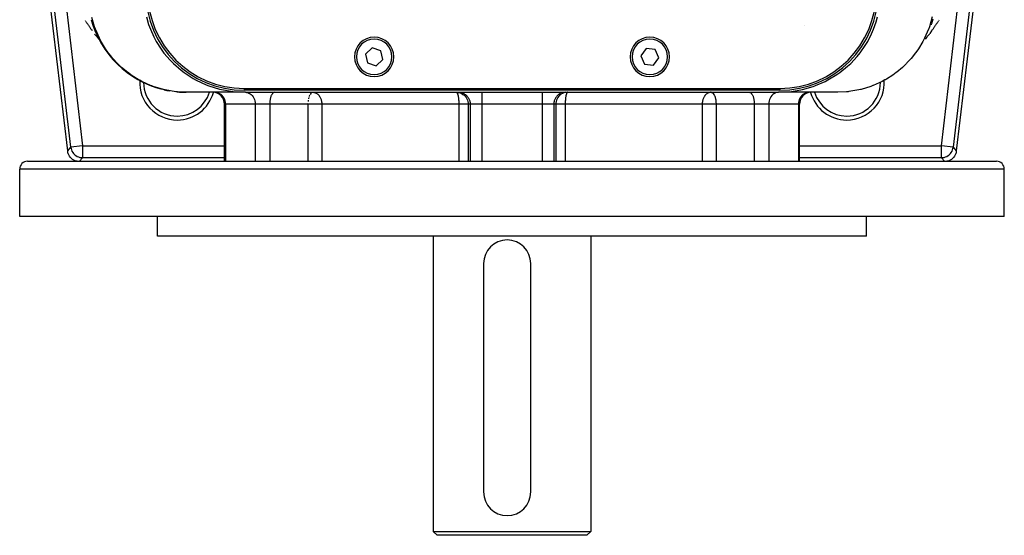
# Model space of a CAD drawing. Extents: x 24 to 1347, y -773 to 283.
# Drawn here: x 420 to 670, y -773 to -642 of the extents above; entities that cross this region are included whole.
import ezdxf

# ---------------------------------------------------------------- set-up
doc = ezdxf.new("R2010")
doc.units = 0
doc.linetypes.add('DASHED', pattern=[11.05, 8.7, -2.35])
doc.layers.get('0').update_dxf_attribs({"linetype": 'CONTINUOUS'})
doc.layers.add('NEVIDI', color=4, linetype='DASHED')

msp = doc.modelspace()

# ---------------------------------------------------------------- linework, layer by layer
at = {"color": 2}
for p, q in [((431.688515, -675.25626), (427, -635.399703)), ((662, -635.399703), (657.311485, -675.25626)), ((436.140407, -642.178782), (436.228554, -642.311489)), ((436.317026, -642.444107), (436.405825, -642.576636)), ((437.685175, -641.971899), (437.74685, -642.177689)), ((451.669987, -641.231894), (452.235861, -643.169829)), ((636.314473, -644.394061), (636.987932, -642.473356)), ((636.987932, -642.473356), (637.331678, -641.225709)), ((651.250014, -642.189364), (650.980441, -643.048361)), ((651.263716, -642.141407), (651.250014, -642.189364)), ((651.25315, -642.177689), (651.314825, -641.971899)), ((651.339782, -641.865695), (651.263716, -642.141407)), ((652.594175, -642.576636), (652.682974, -642.444107)), ((652.682974, -642.444107), (652.771446, -642.311489)), ((652.859593, -642.178782), (652.947415, -642.045985)), ((436.405825, -642.576636), (436.49495, -642.709075)), ((436.49495, -642.709075), (436.584401, -642.841423)), ((436.584401, -642.841423), (436.674179, -642.973682)), ((436.674179, -642.973682), (436.764283, -643.10585)), ((436.764283, -643.10585), (436.854715, -643.237927)), ((436.854715, -643.237927), (436.945474, -643.369914)), ((436.945474, -643.369914), (437.03656, -643.50181)), ((437.03656, -643.50181), (437.127974, -643.633614)), ((437.127974, -643.633614), (437.219716, -643.765327)), ((437.219716, -643.765327), (437.311787, -643.896948)), ((437.311787, -643.896948), (437.404185, -644.028478)), ((437.404185, -644.028478), (437.496912, -644.159915)), ((437.496912, -644.159915), (437.589968, -644.291261)), ((437.589968, -644.291261), (437.683353, -644.422514)), ((437.683353, -644.422514), (437.777067, -644.553674)), ((437.777067, -644.553674), (437.871111, -644.684741)), ((437.904603, -642.696351), (437.971005, -642.877466)), ((452.235861, -643.169829), (452.68932, -644.403208)), ((452.68932, -644.403208), (453.569849, -646.360378)), ((618.806266, -643.404158), (618.804666, -643.404158)), ((618.804666, -643.404158), (618.806266, -643.404158)), ((635.807427, -645.576591), (636.314473, -644.394061)), ((651.034516, -644.815715), (650.563875, -645.46952)), ((650.964133, -643.095993), (650.911726, -643.237024)), ((650.980441, -643.048361), (650.964133, -643.095993)), ((651.034516, -644.815715), (651.128889, -644.684741)), ((651.064245, -642.781319), (651.095397, -642.696351)), ((651.128889, -644.684741), (651.222933, -644.553674)), ((651.222933, -644.553674), (651.316647, -644.422514)), ((651.316647, -644.422514), (651.410032, -644.291261)), ((651.410032, -644.291261), (651.503088, -644.159915)), ((651.503088, -644.159915), (651.595815, -644.028478)), ((651.595815, -644.028478), (651.688213, -643.896948)), ((651.688213, -643.896948), (651.780284, -643.765327)), ((651.780284, -643.765327), (651.872026, -643.633614)), ((651.872026, -643.633614), (651.96344, -643.50181)), ((651.96344, -643.50181), (652.054526, -643.369914)), ((652.054526, -643.369914), (652.145285, -643.237927)), ((652.145285, -643.237927), (652.235717, -643.10585)), ((652.235717, -643.10585), (652.325821, -642.973682)), ((652.325821, -642.973682), (652.415599, -642.841423)), ((652.415599, -642.841423), (652.50505, -642.709075)), ((652.50505, -642.709075), (652.594175, -642.576636)), ((438.536364, -645.606316), (439.050273, -646.247945)), ((439.050273, -646.247945), (439.161415, -646.38392)), ((439.161415, -646.38392), (439.632972, -646.914679)), ((453.569849, -646.360378), (454.181626, -647.500174)), ((634.180246, -648.555301), (634.824872, -647.488188)), ((634.824872, -647.488188), (635.807427, -645.576591)), ((649.838585, -646.38392), (649.400004, -646.877562)), ((649.838585, -646.38392), (649.949727, -646.247945)), ((650.463636, -645.606316), (649.949727, -646.247945)), ((650.463636, -645.606316), (650.563875, -645.46952)), ((454.181626, -647.500174), (455.404693, -649.429544)), ((455.404693, -649.429544), (456.138663, -650.424537)), ((509.01122, -649.147075), (507.300918, -650.698912)), ((511.210302, -649.852321), (509.01122, -649.147075)), ((511.699082, -652.109404), (511.210302, -649.852321)), ((578.600203, -649.277259), (577.208153, -651.119956)), ((580.89205, -649.561462), (578.600203, -649.277259)), ((581.791847, -651.688361), (580.89205, -649.561462)), ((632.872191, -650.410954), (634.180246, -648.555301)), ((456.138663, -650.424537), (457.719012, -652.26886)), ((457.719012, -652.26886), (458.522046, -653.081835)), ((507.300918, -650.698912), (507.789698, -652.955996)), ((509.98878, -653.661242), (511.699082, -652.109404)), ((577.208153, -651.119956), (578.10795, -653.246855)), ((580.399797, -653.531057), (581.791847, -651.688361)), ((630.493095, -653.067197), (632.131643, -651.321534)), ((632.131643, -651.321534), (632.872191, -650.410954)), ((458.522046, -653.081835), (460.458887, -654.775637)), ((460.458887, -654.775637), (461.268041, -655.388816)), ((507.789698, -652.955996), (509.98878, -653.661242)), ((578.10795, -653.246855), (580.399797, -653.531057)), ((627.751831, -655.374378), (629.709725, -653.795266)), ((629.709725, -653.795266), (630.493095, -653.067197)), ((461.268041, -655.388816), (463.538677, -656.864847)), ((463.538677, -656.864847), (464.290962, -657.283353)), ((464.290962, -657.283353), (466.849933, -658.478764)), ((624.03189, -657.632862), (624.733523, -657.270227)), ((624.733523, -657.270227), (626.982962, -655.913478)), ((626.982962, -655.913478), (627.751831, -655.374378)), ((466.849933, -658.478764), (467.493141, -658.728329)), ((467.493141, -658.728329), (470.274347, -659.594636)), ((470.274347, -659.594636), (470.773449, -659.715373)), ((470.773449, -659.715373), (473.697488, -660.223555)), ((476.5, -659.404158), (612.5, -659.404158)), ((612.5, -659.904158), (476.5, -659.904158)), ((614.997149, -660.257475), (617.801621, -659.810262)), ((617.801621, -659.810262), (618.258727, -659.70798)), ((618.258727, -659.70798), (620.94289, -658.931366)), ((620.94289, -658.931366), (621.535517, -658.717538)), ((621.535517, -658.717538), (624.03189, -657.632862)), ((476.803917, -660.404158), (461.810757, -660.404158)), ((473.697488, -660.223555), (474.037592, -660.261111)), ((474.037592, -660.261111), (476.803917, -660.404158)), ((476.803917, -660.404158), (536.866446, -660.404158)), ((493.965063, -660.404158), (493.908655, -660.407129)), ((493.965063, -660.404158), (494.099551, -660.409622)), ((530.363597, -660.404158), (530.389535, -660.406754)), ((530.363597, -660.404158), (530.636113, -660.416657)), ((530.636113, -660.416657), (530.63711, -660.416748)), ((530.63711, -660.416748), (531.008514, -660.474841)), ((531.008514, -660.474841), (531.01095, -660.475383)), ((531.01095, -660.475383), (531.370703, -660.579628)), ((531.370703, -660.579628), (531.373998, -660.580814)), ((531.373998, -660.580814), (531.716906, -660.729362)), ((531.716906, -660.729362), (531.720911, -660.731407)), ((531.720911, -660.731407), (531.759908, -660.751727)), ((536.866446, -660.404158), (552.133554, -660.404158)), ((552.133554, -660.404158), (612.196071, -660.404158)), ((557.279089, -660.731407), (557.240092, -660.751727)), ((557.283094, -660.729362), (557.279089, -660.731407)), ((557.626002, -660.580814), (557.283094, -660.729362)), ((557.629297, -660.579628), (557.626002, -660.580814)), ((557.98905, -660.475383), (557.629297, -660.579628)), ((557.991486, -660.474841), (557.98905, -660.475383)), ((558.36289, -660.416748), (557.991486, -660.474841)), ((558.363887, -660.416657), (558.36289, -660.416748)), ((558.636403, -660.404158), (558.363887, -660.416657)), ((558.636403, -660.404158), (558.610465, -660.406754)), ((595.034937, -660.404158), (594.900449, -660.409622)), ((595.034937, -660.404158), (595.091345, -660.407129)), ((612.196071, -660.404158), (614.685444, -660.288435)), ((627.189242, -660.404158), (612.196071, -660.404158)), ((614.685444, -660.288435), (614.997149, -660.257475)), ((471.497394, -677.904158), (471.497394, -663.404158)), ((617.502606, -677.904158), (617.502606, -663.404158)), ((617.502606, -677.904158), (617.502606, -663.404158)), ((431.759172, -675.856903), (431.688515, -675.25626)), ((431.789157, -675.947346), (431.759172, -675.856903)), ((431.937118, -676.297808), (431.789157, -675.947346)), ((432.128263, -676.626706), (431.937118, -676.297808)), ((432.35941, -676.928612), (432.128263, -676.626706)), ((432.627095, -677.198972), (432.35941, -676.928612)), ((432.926877, -677.433237), (432.627095, -677.198972)), ((433.25372, -677.62753), (432.926877, -677.433237)), ((656.073121, -677.433238), (655.74627, -677.627504)), ((656.372905, -677.198972), (656.073121, -677.433238)), ((656.640591, -676.928609), (656.372905, -677.198972)), ((656.871713, -676.626693), (656.640591, -676.928609)), ((657.062895, -676.297815), (656.871713, -676.626693)), ((657.210902, -675.947376), (657.062895, -676.297815)), ((657.240828, -675.856903), (657.210902, -675.947376)), ((657.311485, -675.25626), (657.240828, -675.856903)), ((419.5, -691.904158), (419.5, -679.904158)), ((419.5, -691.904158), (419.5, -679.904158)), ((421.5, -677.904158), (667.5, -677.904158)), ((433.602697, -677.778941), (433.25372, -677.62753)), ((433.968045, -677.884945), (433.602697, -677.778941)), ((434.061372, -677.904158), (433.968045, -677.884945)), ((655.031978, -677.885006), (654.938628, -677.904158)), ((655.397309, -677.778954), (655.031978, -677.885006)), ((655.74627, -677.627504), (655.397309, -677.778954)), ((669.5, -691.904158), (669.5, -679.904158)), ((669.5, -691.904158), (669.5, -679.904158)), ((669.5, -691.904158), (419.5, -691.904158)), ((454.5, -696.904158), (454.5, -691.904158)), ((454.5, -696.904158), (454.5, -691.904158)), ((634.5, -696.904158), (634.5, -691.904158)), ((634.5, -696.904158), (634.5, -691.904158)), ((634.5, -696.904158), (454.5, -696.904158)), ((524.5, -696.904158), (524.5, -771.904158)), ((524.5, -696.904158), (524.5, -771.904158)), ((564.5, -696.904158), (564.5, -771.904158)), ((564.5, -696.904158), (564.5, -771.904158)), ((537.274161, -703.904158), (537.274161, -761.904158)), ((549.274161, -761.904158), (549.274161, -703.904158)), ((524.5, -771.904158), (525.5, -772.904158)), ((524.5, -771.904158), (525.5, -772.904158)), ((524.5, -771.904158), (564.5, -771.904158)), ((564.5, -771.904158), (563.5, -772.904158)), ((564.5, -771.904158), (563.5, -772.904158)), ((563.5, -772.904158), (525.5, -772.904158))]:
    msp.add_line(p, q, dxfattribs=at)
for centre, radius, start, end in [((476.5, -634.904158), 25, 180, 270), ((476.5, -634.904158), 24.5, 180, 270), ((612.5, -634.904158), 25, 270, 360), ((612.5, -634.904158), 24.5, 270, 360), ((461.810757, -635.404158), 25, 195.21383, 255.813798), ((509.5, -651.404158), 5, 0, 180), ((579.5, -651.404158), 5, 0, 180), ((509.5, -651.404158), 5, 180, 360), ((579.5, -651.404158), 5, 180, 360), ((459.5, -657.904158), 8.53553, 180.007628, 270), ((461.810757, -635.404158), 25, 256.93741, 260.390767), ((629.5, -657.904158), 8.53553, 270, 359.960261), ((461.810757, -635.404158), 25, 264.672089, 270), ((459.5, -657.904158), 8.53553, 270, 342.950603), ((468.497394, -663.404158), 3, 0, 90), ((620.502606, -663.404158), 3, 90, 180), ((629.5, -657.904158), 8.53553, 197.049397, 270), ((421.5, -679.904158), 2, 90, 180), ((667.5, -679.904158), 2, 0, 90), ((543.274161, -703.904158), 6, 90, 180), ((543.274161, -703.904158), 6, 0, 90), ((543.274161, -761.904158), 6, 180, 360)]:
    msp.add_arc(centre, radius, start, end, dxfattribs=at)
at = {"layer": 'NEVIDI', "color": 7, "linetype": 'CONTINUOUS'}
for p, q in [((432.483635, -674.362124), (427.894136, -635.347293)), ((661.105864, -635.347293), (656.516365, -674.362124)), ((431.272575, -638.404158), (435.461276, -674.01185)), ((653.538724, -674.01185), (657.727425, -638.404158)), ((438.517923, -643.740669), (437.817278, -641.36871)), ((651.21701, -641.225675), (650.482076, -643.740671)), ((438.760005, -644.403272), (438.517923, -643.740669)), ((438.812144, -644.538833), (438.760005, -644.403272)), ((439.728836, -646.618139), (438.812144, -644.538833)), ((650.243495, -644.394087), (649.271162, -646.618143)), ((650.294775, -644.258269), (650.243495, -644.394087)), ((650.482076, -643.740671), (650.294775, -644.258269)), ((440.188242, -647.500048), (439.728836, -646.618139)), ((648.818193, -647.488263), (647.710579, -649.326294)), ((648.888989, -647.357605), (648.818193, -647.488263)), ((649.271162, -646.618143), (648.888989, -647.357605)), ((440.259982, -647.630429), (440.188242, -647.500048)), ((441.289419, -649.326291), (440.259982, -647.630429)), ((442.060349, -650.424588), (441.289419, -649.326291)), ((647.710579, -649.326294), (647.039095, -650.289767)), ((442.150551, -650.545262), (442.060349, -650.424588)), ((442.61304, -651.141161), (442.150551, -650.545262)), ((443.178267, -651.822019), (442.61304, -651.141161)), ((444.340362, -653.081892), (443.178267, -651.822019)), ((645.821727, -651.822025), (644.779876, -652.959385)), ((646.949808, -650.410904), (645.821727, -651.822025)), ((647.039095, -650.289767), (646.949808, -650.410904)), ((444.446836, -653.188975), (444.340362, -653.081892)), ((445.368516, -654.064321), (444.446836, -653.188975)), ((446.966394, -655.388821), (445.368516, -654.064321)), ((643.63148, -654.064325), (642.171686, -655.283042)), ((644.674144, -653.067201), (643.63148, -654.064325)), ((644.779876, -652.959385), (644.674144, -653.067201)), ((447.086103, -655.47929), (446.966394, -655.388821)), ((447.82782, -656.015124), (447.086103, -655.47929)), ((449.856656, -657.283134), (447.82782, -656.015124)), ((449.985647, -657.354786), (449.856656, -657.283134)), ((450.518503, -657.640215), (449.985647, -657.354786)), ((639.166751, -657.270023), (638.481494, -657.640217)), ((639.295281, -657.197431), (639.166751, -657.270023)), ((639.579101, -657.033499), (639.295281, -657.197431)), ((641.172179, -656.015125), (639.579101, -657.033499)), ((642.052585, -655.374373), (641.172179, -656.015125)), ((642.171686, -655.283042), (642.052585, -655.374373)), ((452.917133, -658.72831), (450.518503, -657.640215)), ((453.051292, -658.780233), (452.917133, -658.72831)), ((453.397926, -658.91023), (453.051292, -658.780233)), ((456.051389, -659.715435), (453.397926, -658.91023)), ((456.186666, -659.74784), (456.051389, -659.715435)), ((456.419146, -659.801635), (456.186666, -659.74784)), ((459.169317, -660.260874), (456.419146, -659.801635)), ((476.5, -659.404158), (476.5, -659.904158)), ((612.5, -659.404158), (612.5, -659.904158)), ((632.580848, -659.801636), (629.996723, -660.242234)), ((632.979321, -659.707965), (632.580848, -659.801636)), ((633.114428, -659.674602), (632.979321, -659.707965)), ((635.602068, -658.910233), (633.114428, -659.674602)), ((636.110274, -658.717591), (635.602068, -658.910233)), ((636.244157, -658.664684), (636.110274, -658.717591)), ((638.481494, -657.640217), (636.244157, -658.664684)), ((459.302114, -660.274955), (459.169317, -660.260874)), ((459.531803, -660.29758), (459.302114, -660.274955)), ((461.810758, -660.404158), (459.531803, -660.29758)), ((469.298609, -660.417399), (469.042646, -660.404158)), ((469.659699, -660.481947), (469.298609, -660.417399)), ((470.009851, -660.599137), (469.659699, -660.481947)), ((470.342478, -660.766777), (470.009851, -660.599137)), ((470.65167, -660.981847), (470.342478, -660.766777)), ((470.931914, -661.240498), (470.65167, -660.981847)), ((471.17829, -661.538246), (470.931914, -661.240498)), ((471.386115, -661.869441), (471.17829, -661.538246)), ((471.55176, -662.228223), (471.386115, -661.869441)), ((471.672263, -662.608162), (471.55176, -662.228223)), ((476.831537, -660.404158), (477.061079, -660.417399)), ((477.061079, -660.417399), (477.384897, -660.481947)), ((477.384897, -660.481947), (477.698905, -660.599137)), ((477.698905, -660.599137), (477.997198, -660.766777)), ((477.997198, -660.766777), (478.274474, -660.981847)), ((478.274474, -660.981847), (478.52579, -661.240498)), ((478.52579, -661.240498), (478.746735, -661.538246)), ((478.746735, -661.538246), (478.933108, -661.869441)), ((478.933108, -661.869441), (479.081655, -662.228223)), ((479.081655, -662.228223), (479.189719, -662.608162)), ((483.065242, -662.393224), (483.036532, -662.608162)), ((483.092549, -662.228223), (483.065242, -662.393224)), ((483.128507, -662.045762), (483.092549, -662.228223)), ((483.169551, -661.869441), (483.128507, -662.045762)), ((483.209746, -661.719927), (483.169551, -661.869441)), ((483.266161, -661.538246), (483.209746, -661.719927)), ((483.307673, -661.420861), (483.266161, -661.538246)), ((483.380692, -661.240498), (483.307673, -661.420861)), ((483.420757, -661.153278), (483.380692, -661.240498)), ((483.510967, -660.981847), (483.420757, -661.153278)), ((483.547156, -660.921546), (483.510967, -660.981847)), ((483.654699, -660.766777), (483.547156, -660.921546)), ((483.684842, -660.729342), (483.654699, -660.766777)), ((483.809325, -660.599137), (483.684842, -660.729342)), ((483.831741, -660.579589), (483.809325, -660.599137)), ((483.972098, -660.481947), (483.831741, -660.579589)), ((483.985388, -660.47482), (483.972098, -660.481947)), ((484.139955, -660.417399), (483.985388, -660.47482)), ((484.143324, -660.416658), (484.139955, -660.417399)), ((484.258943, -660.404158), (484.143324, -660.416658)), ((492.771357, -662.393254), (492.748415, -662.560173)), ((492.834624, -662.045778), (492.830629, -662.064557)), ((492.841101, -662.016013), (492.834624, -662.045778)), ((492.901755, -661.770226), (492.841101, -662.016013)), ((492.915871, -661.719908), (492.901755, -661.770226)), ((493.013792, -661.420865), (493.00972, -661.431855)), ((493.087737, -661.238398), (493.013792, -661.420865)), ((493.126871, -661.153292), (493.087737, -661.238398)), ((493.253268, -660.921559), (493.233325, -660.954236)), ((493.390986, -660.729313), (493.253268, -660.921559)), ((493.434104, -660.679903), (493.390986, -660.729313)), ((493.537835, -660.579611), (493.434104, -660.679903)), ((493.557833, -660.56312), (493.537835, -660.579611)), ((493.69148, -660.474835), (493.557833, -660.56312)), ((493.849451, -660.416657), (493.77437, -660.438286)), ((493.908655, -660.407129), (493.849451, -660.416657)), ((494.099551, -660.409622), (494.157171, -660.415316)), ((494.157171, -660.415316), (494.174288, -660.417398)), ((494.174288, -660.417398), (494.46946, -660.481943)), ((494.46946, -660.481943), (494.521659, -660.499152)), ((494.521659, -660.499152), (494.531111, -660.502461)), ((494.531111, -660.502461), (494.755648, -660.59911)), ((494.755648, -660.59911), (494.875954, -660.665972)), ((494.875954, -660.665972), (494.934842, -660.702837)), ((494.934842, -660.702837), (495.027546, -660.766733)), ((495.027546, -660.766733), (495.179178, -660.888017)), ((495.179178, -660.888017), (495.280358, -660.981851)), ((495.280358, -660.981851), (495.33252, -661.034729)), ((495.33252, -661.034729), (495.436036, -661.149788)), ((495.436036, -661.149788), (495.50948, -661.240551)), ((495.50948, -661.240551), (495.64669, -661.434458)), ((495.64669, -661.434458), (495.707876, -661.533239)), ((495.707876, -661.533239), (495.710802, -661.538185)), ((495.710802, -661.538185), (495.814596, -661.728992)), ((495.814596, -661.728992), (495.880713, -661.869417)), ((495.880713, -661.869417), (495.945363, -662.025979)), ((495.945363, -662.025979), (496.016134, -662.228236)), ((496.016134, -662.228236), (496.044742, -662.323038)), ((496.044742, -662.323038), (496.055209, -662.360223)), ((496.055209, -662.360223), (496.114664, -662.608307)), ((530.389535, -660.406754), (530.422122, -660.417397)), ((530.422122, -660.417397), (530.470675, -660.448706)), ((530.470675, -660.448706), (530.5047, -660.481949)), ((530.5047, -660.481949), (530.550015, -660.541313)), ((530.550015, -660.541313), (530.584769, -660.599141)), ((530.584769, -660.599141), (530.614691, -660.658044)), ((530.614691, -660.658044), (530.626327, -660.683349)), ((530.626327, -660.683349), (530.660816, -660.766747)), ((530.660816, -660.766747), (530.698334, -660.872889)), ((530.698334, -660.872889), (530.731531, -660.981851)), ((530.731531, -660.981851), (530.764823, -661.107408)), ((530.764823, -661.107408), (530.795625, -661.240553)), ((530.795625, -661.240553), (530.819002, -661.354483)), ((530.819002, -661.354483), (530.824769, -661.384542)), ((530.824769, -661.384542), (530.851943, -661.538193)), ((530.851943, -661.538193), (530.877249, -661.702657)), ((530.877249, -661.702657), (530.899472, -661.869418)), ((530.889278, -660.404158), (531.161813, -660.416658)), ((530.899472, -661.869418), (530.902377, -661.893133)), ((530.902377, -661.893133), (530.921292, -662.061294)), ((530.921292, -662.061294), (530.937363, -662.228346)), ((530.937363, -662.228346), (530.940639, -662.266036)), ((530.940639, -662.266036), (530.956147, -662.468405)), ((530.956147, -662.468405), (530.959891, -662.525168)), ((531.161813, -660.416658), (531.169755, -660.417399)), ((531.169755, -660.417399), (531.5341, -660.47482)), ((531.5341, -660.47482), (531.565428, -660.481947)), ((531.565428, -660.481947), (531.896277, -660.579589)), ((531.759908, -660.751727), (532.041527, -660.921619)), ((531.896277, -660.579589), (531.949116, -660.599137)), ((531.949116, -660.599137), (532.242547, -660.729342)), ((532.041527, -660.921619), (532.045859, -660.924575)), ((532.045859, -660.924575), (532.339406, -661.153315)), ((532.242547, -660.729342), (532.3136, -660.766777)), ((532.3136, -660.766777), (532.5671, -660.921546)), ((532.339406, -661.153315), (532.3437, -661.15712)), ((532.3437, -661.15712), (532.6059, -661.42083)), ((532.5671, -660.921546), (532.652404, -660.981847)), ((532.6059, -661.42083), (532.60968, -661.425144)), ((532.60968, -661.425144), (532.836759, -661.719923)), ((532.652404, -660.981847), (532.865046, -661.153278)), ((532.836759, -661.719923), (532.839689, -661.724266)), ((532.839689, -661.724266), (533.028246, -662.045741)), ((532.865046, -661.153278), (532.959487, -661.240498)), ((532.959487, -661.240498), (533.131608, -661.420861)), ((533.028246, -662.045741), (533.030381, -662.049969)), ((533.030381, -662.049969), (533.177373, -662.393189)), ((533.131608, -661.420861), (533.22946, -661.538246)), ((533.177373, -662.393189), (533.178627, -662.396711)), ((533.178627, -662.396711), (533.281775, -662.756812)), ((533.22946, -661.538246), (533.362443, -661.719927)), ((533.362443, -661.719927), (533.457189, -661.869441)), ((533.457189, -661.869441), (533.553937, -662.045762)), ((533.553937, -662.045762), (533.638699, -662.228223)), ((533.638699, -662.228223), (533.703067, -662.393224)), ((533.703067, -662.393224), (533.770742, -662.608162)), ((536.866446, -660.404158), (536.866446, -663.404158)), ((552.133554, -660.404158), (552.133554, -663.404158)), ((555.296933, -662.393224), (555.229258, -662.608162)), ((555.361301, -662.228223), (555.296933, -662.393224)), ((555.446063, -662.045762), (555.361301, -662.228223)), ((555.542811, -661.869441), (555.446063, -662.045762)), ((555.637557, -661.719927), (555.542811, -661.869441)), ((555.77054, -661.538246), (555.637557, -661.719927)), ((555.821373, -662.396711), (555.718225, -662.756812)), ((555.868392, -661.420861), (555.77054, -661.538246)), ((555.822627, -662.393189), (555.821373, -662.396711)), ((555.969619, -662.049969), (555.822627, -662.393189)), ((556.040513, -661.240498), (555.868392, -661.420861)), ((555.971754, -662.045741), (555.969619, -662.049969)), ((556.160311, -661.724266), (555.971754, -662.045741)), ((556.134954, -661.153278), (556.040513, -661.240498)), ((556.347596, -660.981847), (556.134954, -661.153278)), ((556.163241, -661.719923), (556.160311, -661.724266)), ((556.39032, -661.425144), (556.163241, -661.719923)), ((556.4329, -660.921546), (556.347596, -660.981847)), ((556.3941, -661.42083), (556.39032, -661.425144)), ((556.6563, -661.15712), (556.3941, -661.42083)), ((556.6864, -660.766777), (556.4329, -660.921546)), ((556.660594, -661.153315), (556.6563, -661.15712)), ((556.954141, -660.924575), (556.660594, -661.153315)), ((556.757453, -660.729342), (556.6864, -660.766777)), ((557.050884, -660.599137), (556.757453, -660.729342)), ((556.958473, -660.921619), (556.954141, -660.924575)), ((557.103723, -660.579589), (557.050884, -660.599137)), ((557.434572, -660.481947), (557.103723, -660.579589)), ((557.4659, -660.47482), (557.434572, -660.481947)), ((557.830245, -660.417399), (557.4659, -660.47482)), ((557.838187, -660.416658), (557.830245, -660.417399)), ((558.110722, -660.404158), (557.838187, -660.416658)), ((558.043853, -662.468405), (558.040109, -662.525168)), ((558.059361, -662.266036), (558.043853, -662.468405)), ((558.062637, -662.228346), (558.059361, -662.266036)), ((558.078708, -662.061294), (558.062637, -662.228346)), ((558.097623, -661.893133), (558.078708, -662.061294)), ((558.100528, -661.869418), (558.097623, -661.893133)), ((558.122751, -661.702657), (558.100528, -661.869418)), ((558.148057, -661.538193), (558.122751, -661.702657)), ((558.175231, -661.384542), (558.148057, -661.538193)), ((558.180998, -661.354483), (558.175231, -661.384542)), ((558.204375, -661.240553), (558.180998, -661.354483)), ((558.235177, -661.107408), (558.204375, -661.240553)), ((558.268469, -660.981851), (558.235177, -661.107408)), ((558.301666, -660.872889), (558.268469, -660.981851)), ((558.339184, -660.766747), (558.301666, -660.872889)), ((558.373673, -660.683349), (558.339184, -660.766747)), ((558.385309, -660.658044), (558.373673, -660.683349)), ((558.415231, -660.599141), (558.385309, -660.658044)), ((558.449985, -660.541313), (558.415231, -660.599141)), ((558.4953, -660.481949), (558.449985, -660.541313)), ((558.529325, -660.448706), (558.4953, -660.481949)), ((558.577878, -660.417397), (558.529325, -660.448706)), ((558.610465, -660.406754), (558.577878, -660.417397)), ((592.944791, -662.360223), (592.885336, -662.608307)), ((592.955258, -662.323038), (592.944791, -662.360223)), ((592.983866, -662.228236), (592.955258, -662.323038)), ((593.054637, -662.025979), (592.983866, -662.228236)), ((593.119287, -661.869417), (593.054637, -662.025979)), ((593.185404, -661.728992), (593.119287, -661.869417)), ((593.289198, -661.538185), (593.185404, -661.728992)), ((593.292124, -661.533239), (593.289198, -661.538185)), ((593.35331, -661.434458), (593.292124, -661.533239)), ((593.49052, -661.240551), (593.35331, -661.434458)), ((593.563964, -661.149788), (593.49052, -661.240551)), ((593.66748, -661.034729), (593.563964, -661.149788)), ((593.719642, -660.981851), (593.66748, -661.034729)), ((593.820822, -660.888017), (593.719642, -660.981851)), ((593.972454, -660.766733), (593.820822, -660.888017)), ((594.065158, -660.702837), (593.972454, -660.766733)), ((594.124046, -660.665972), (594.065158, -660.702837)), ((594.244352, -660.59911), (594.124046, -660.665972)), ((594.468889, -660.502461), (594.244352, -660.59911)), ((594.478341, -660.499152), (594.468889, -660.502461)), ((594.53054, -660.481943), (594.478341, -660.499152)), ((594.825712, -660.417398), (594.53054, -660.481943)), ((594.842829, -660.415316), (594.825712, -660.417398)), ((594.900449, -660.409622), (594.842829, -660.415316)), ((595.091345, -660.407129), (595.150549, -660.416657)), ((595.150549, -660.416657), (595.22563, -660.438286)), ((595.22563, -660.438286), (595.268681, -660.455583)), ((595.268681, -660.455583), (595.30852, -660.474835)), ((595.30852, -660.474835), (595.442167, -660.56312)), ((595.442167, -660.56312), (595.462165, -660.579611)), ((595.462165, -660.579611), (595.565896, -660.679903)), ((595.565896, -660.679903), (595.609014, -660.729313)), ((595.609014, -660.729313), (595.746732, -660.921559)), ((595.746732, -660.921559), (595.766675, -660.954236)), ((595.766675, -660.954236), (595.819857, -661.048206)), ((595.819857, -661.048206), (595.873129, -661.153292)), ((595.873129, -661.153292), (595.912263, -661.238398)), ((595.912263, -661.238398), (595.986208, -661.420865)), ((595.986208, -661.420865), (595.99028, -661.431855)), ((595.99028, -661.431855), (596.043827, -661.587266)), ((596.043827, -661.587266), (596.084129, -661.719908)), ((596.084129, -661.719908), (596.098245, -661.770226)), ((596.098245, -661.770226), (596.158899, -662.016013)), ((596.158899, -662.016013), (596.165376, -662.045778)), ((596.165376, -662.045778), (596.169371, -662.064557)), ((596.169371, -662.064557), (596.218046, -662.325758)), ((596.218046, -662.325758), (596.228643, -662.393254)), ((596.228643, -662.393254), (596.251585, -662.560173)), ((604.741057, -660.404158), (604.856647, -660.416652)), ((604.856647, -660.416652), (604.860015, -660.417393)), ((604.860015, -660.417393), (605.014612, -660.47482)), ((605.014612, -660.47482), (605.027902, -660.481947)), ((605.027902, -660.481947), (605.168259, -660.579589)), ((605.168259, -660.579589), (605.190675, -660.599137)), ((605.190675, -660.599137), (605.315144, -660.729324)), ((605.315144, -660.729324), (605.345282, -660.766753)), ((605.345282, -660.766753), (605.452844, -660.921546)), ((605.452844, -660.921546), (605.489033, -660.981847)), ((605.489033, -660.981847), (605.579235, -661.153263)), ((605.579235, -661.153263), (605.61932, -661.240526)), ((605.61932, -661.240526), (605.692327, -661.420861)), ((605.692327, -661.420861), (605.733839, -661.538246)), ((605.733839, -661.538246), (605.790254, -661.719927)), ((605.790254, -661.719927), (605.830449, -661.869441)), ((605.830449, -661.869441), (605.871491, -662.045754)), ((605.871491, -662.045754), (605.907453, -662.228235)), ((605.907453, -662.228235), (605.934772, -662.393312)), ((605.934772, -662.393312), (605.963469, -662.608169)), ((609.918345, -662.228223), (609.810281, -662.608162)), ((610.066892, -661.869441), (609.918345, -662.228223)), ((610.253265, -661.538246), (610.066892, -661.869441)), ((610.47421, -661.240498), (610.253265, -661.538246)), ((610.725526, -660.981847), (610.47421, -661.240498)), ((611.002802, -660.766777), (610.725526, -660.981847)), ((611.301095, -660.599137), (611.002802, -660.766777)), ((611.615103, -660.481947), (611.301095, -660.599137)), ((611.938921, -660.417399), (611.615103, -660.481947)), ((612.168463, -660.404158), (611.938921, -660.417399)), ((617.44824, -662.228223), (617.327737, -662.608162)), ((617.613885, -661.869441), (617.44824, -662.228223)), ((617.82171, -661.538246), (617.613885, -661.869441)), ((618.068086, -661.240498), (617.82171, -661.538246)), ((618.34833, -660.981847), (618.068086, -661.240498)), ((618.657522, -660.766777), (618.34833, -660.981847)), ((618.990149, -660.599137), (618.657522, -660.766777)), ((619.340301, -660.481947), (618.990149, -660.599137)), ((619.701391, -660.417399), (619.340301, -660.481947)), ((619.957354, -660.404158), (619.701391, -660.417399)), ((629.468198, -660.29758), (627.189242, -660.404158)), ((629.863863, -660.257241), (629.468198, -660.29758)), ((629.996723, -660.242234), (629.863863, -660.257241)), ((471.77002, -663.404158), (471.497394, -663.404158)), ((471.745485, -663.002663), (471.672263, -662.608162)), ((471.77002, -663.404158), (471.745485, -663.002663)), ((479.277385, -663.404158), (471.77002, -663.404158)), ((471.77002, -663.404158), (471.77002, -677.904158)), ((479.189719, -662.608162), (479.255382, -663.002663)), ((479.255382, -663.002663), (479.277385, -663.404158)), ((482.991088, -663.404158), (479.277385, -663.404158)), ((479.277385, -663.404158), (479.277385, -677.904158)), ((482.996368, -663.13065), (482.991088, -663.404158)), ((492.697208, -663.404158), (482.991088, -663.404158)), ((482.991088, -663.404158), (482.991088, -677.904158)), ((483.002494, -663.002663), (482.996368, -663.13065)), ((483.020951, -662.756871), (483.002494, -663.002663)), ((483.036532, -662.608162), (483.020951, -662.756871)), ((492.697208, -663.404158), (492.697208, -677.904158)), ((493.965063, -663.404158), (492.697208, -663.404158)), ((492.702487, -663.13067), (492.702196, -663.13832)), ((492.727077, -662.756811), (492.725692, -662.771827)), ((492.744314, -662.594006), (492.727077, -662.756811)), ((492.748415, -662.560173), (492.744314, -662.594006)), ((496.194545, -663.404158), (493.965063, -663.404158)), ((496.114664, -662.608307), (496.116692, -662.618294)), ((496.116692, -662.618294), (496.164155, -662.910513)), ((496.164155, -662.910513), (496.174492, -663.002688)), ((496.174492, -663.002688), (496.189284, -663.198173)), ((496.189284, -663.198173), (496.194545, -663.404158)), ((530.987262, -663.404158), (496.194545, -663.404158)), ((496.194545, -663.404158), (496.194545, -677.904158)), ((530.959891, -662.525168), (530.964914, -662.608268)), ((530.964914, -662.608268), (530.970575, -662.714842)), ((530.970575, -662.714842), (530.97707, -662.86401)), ((530.97707, -662.86401), (530.98118, -662.986228)), ((530.98118, -662.986228), (530.981319, -662.990986)), ((530.981319, -662.990986), (530.981651, -663.002641)), ((530.981651, -663.002641), (530.983821, -663.08948)), ((530.983821, -663.08948), (530.985517, -663.17992)), ((530.985517, -663.17992), (530.986572, -663.263066)), ((530.986572, -663.263066), (530.987137, -663.344042)), ((530.987137, -663.344042), (530.987262, -663.404158)), ((530.987262, -663.404158), (530.987262, -677.904158)), ((533.352181, -663.404158), (530.987262, -663.404158)), ((533.281775, -662.756812), (533.282309, -662.759245)), ((533.282309, -662.759245), (533.339739, -663.130701)), ((533.33983, -663.131693), (533.352181, -663.404158)), ((533.877862, -663.404158), (533.352181, -663.404158)), ((533.352181, -663.404158), (533.352181, -677.904158)), ((533.770742, -662.608162), (533.807468, -662.756871)), ((533.807468, -662.756871), (533.850977, -663.002663)), ((533.850977, -663.002663), (533.865416, -663.13065)), ((533.865416, -663.13065), (533.877862, -663.404158)), ((536.866446, -663.404158), (533.877862, -663.404158)), ((533.877862, -663.404158), (533.877862, -677.904158)), ((552.133554, -663.404158), (536.866446, -663.404158)), ((536.866446, -663.404158), (536.866446, -677.904158)), ((555.122138, -663.404158), (552.133554, -663.404158)), ((552.133554, -663.404158), (552.133554, -677.904158)), ((555.134584, -663.13065), (555.122138, -663.404158)), ((555.647819, -663.404158), (555.122138, -663.404158)), ((555.122138, -663.404158), (555.122138, -677.904158)), ((555.149023, -663.002663), (555.134584, -663.13065)), ((555.192532, -662.756871), (555.149023, -663.002663)), ((555.229258, -662.608162), (555.192532, -662.756871)), ((555.66017, -663.131693), (555.647819, -663.404158)), ((555.647819, -663.404158), (555.647819, -677.904158)), ((558.012738, -663.404158), (555.647819, -663.404158)), ((555.717691, -662.759245), (555.660261, -663.130701)), ((555.718225, -662.756812), (555.717691, -662.759245)), ((558.012863, -663.344042), (558.012738, -663.404158)), ((592.805455, -663.404158), (558.012738, -663.404158)), ((558.012738, -663.404158), (558.012738, -677.904158)), ((558.013428, -663.263066), (558.012863, -663.344042)), ((558.014483, -663.17992), (558.013428, -663.263066)), ((558.016179, -663.08948), (558.014483, -663.17992)), ((558.018349, -663.002641), (558.016179, -663.08948)), ((558.018681, -662.990986), (558.018349, -663.002641)), ((558.01882, -662.986228), (558.018681, -662.990986)), ((558.02293, -662.86401), (558.01882, -662.986228)), ((558.029425, -662.714842), (558.02293, -662.86401)), ((558.035086, -662.608268), (558.029425, -662.714842)), ((558.040109, -662.525168), (558.035086, -662.608268)), ((592.810716, -663.198173), (592.805455, -663.404158)), ((595.034937, -663.404158), (592.805455, -663.404158)), ((592.805455, -663.404158), (592.805455, -677.904158)), ((592.825508, -663.002688), (592.810716, -663.198173)), ((592.835845, -662.910513), (592.825508, -663.002688)), ((592.883308, -662.618294), (592.835845, -662.910513)), ((592.885336, -662.608307), (592.883308, -662.618294)), ((596.302792, -663.404158), (595.034937, -663.404158)), ((596.251585, -662.560173), (596.255686, -662.594006)), ((596.255686, -662.594006), (596.272923, -662.756811)), ((596.272923, -662.756811), (596.274308, -662.771827)), ((596.274308, -662.771827), (596.28906, -662.963827)), ((596.28906, -662.963827), (596.297513, -663.13067)), ((596.297513, -663.13067), (596.297804, -663.13832)), ((596.297804, -663.13832), (596.301987, -663.297288)), ((596.301987, -663.297288), (596.302792, -663.404158)), ((606.008912, -663.404158), (596.302792, -663.404158)), ((596.302792, -663.404158), (596.302792, -677.904158)), ((605.963469, -662.608169), (605.979049, -662.756873)), ((605.979049, -662.756873), (605.997507, -663.002669)), ((605.997507, -663.002669), (606.003632, -663.13065)), ((606.003632, -663.13065), (606.008912, -663.404158)), ((609.722615, -663.404158), (606.008912, -663.404158)), ((606.008912, -663.404158), (606.008912, -677.904158)), ((609.744618, -663.002663), (609.722615, -663.404158)), ((617.22998, -663.404158), (609.722615, -663.404158)), ((609.722615, -663.404158), (609.722615, -677.904158)), ((609.810281, -662.608162), (609.744618, -663.002663)), ((617.254515, -663.002663), (617.22998, -663.404158)), ((617.502606, -663.404158), (617.22998, -663.404158)), ((617.22998, -663.404158), (617.22998, -677.904158)), ((617.327737, -662.608162), (617.254515, -663.002663)), ((431.688515, -675.25626), (432.483635, -674.362124)), ((435.461276, -674.01185), (432.483635, -674.362124)), ((432.483635, -674.362124), (432.528688, -674.63411)), ((432.52874, -674.634354), (432.631377, -675.000129)), ((435.461276, -674.01185), (435.461276, -677.010023)), ((435.461276, -674.01185), (471.497423, -674.01185)), ((617.502606, -674.01185), (653.538724, -674.01185)), ((656.516365, -674.362124), (653.538724, -674.01185)), ((653.538724, -677.010023), (653.538724, -674.01185)), ((656.368623, -675.000128), (656.471296, -674.63418)), ((656.471296, -674.63418), (656.516365, -674.362124)), ((656.516365, -674.362124), (657.311485, -675.25626)), ((432.63146, -675.000365), (432.77956, -675.350317)), ((432.779783, -675.350764), (432.97088, -675.679049)), ((432.971019, -675.679257), (433.20223, -675.980965)), ((433.202394, -675.981154), (433.469892, -676.251221)), ((433.469892, -676.251221), (433.769361, -676.485335)), ((433.769567, -676.485476), (434.096222, -676.679856)), ((434.096445, -676.67997), (434.444808, -676.831404)), ((434.445277, -676.831574), (434.810135, -676.937775)), ((435.461276, -677.010023), (434.666156, -677.904158)), ((434.810379, -676.937829), (435.185641, -676.99703)), ((435.185889, -676.997053), (435.461276, -677.010023)), ((471.497415, -677.010023), (435.461276, -677.010023)), ((653.538724, -677.010023), (617.502606, -677.010023)), ((653.538724, -677.010023), (653.814183, -676.997046)), ((654.333844, -677.904158), (653.538724, -677.010023)), ((653.814183, -676.997046), (654.189619, -676.937829)), ((654.189863, -676.937775), (654.554814, -676.831541)), ((654.555049, -676.831456), (654.90365, -676.679921)), ((654.903872, -676.679807), (655.230416, -676.485487)), ((655.230622, -676.485346), (655.530108, -676.251221)), ((655.530108, -676.251221), (655.797619, -675.981139)), ((655.797783, -675.98095), (656.028922, -675.679345)), ((656.029062, -675.679137), (656.220286, -675.350627)), ((656.220397, -675.350404), (656.36854, -675.000363)), ((669.5, -679.904158), (419.5, -679.904158)), ((596.302792, -677.911496), (596.302792, -677.912984))]:
    msp.add_line(p, q, dxfattribs=at)
for centre, radius, start, end in [((509.5, -651.404158), 4.5, 0, 180), ((579.5, -651.404158), 4.5, 0, 180), ((509.5, -651.404158), 4.5, 180, 360), ((579.5, -651.404158), 4.5, 180, 360), ((459.5, -657.904158), 9.53553, 176.939984, 270), ((629.5, -657.904158), 9.53553, 270, 3.050932), ((459.5, -657.904158), 9.53553, 270, 344.715781), ((629.5, -657.904158), 9.53553, 195.277008, 270)]:
    msp.add_arc(centre, radius, start, end, dxfattribs=at)

doc.saveas('drawing.dxf')
